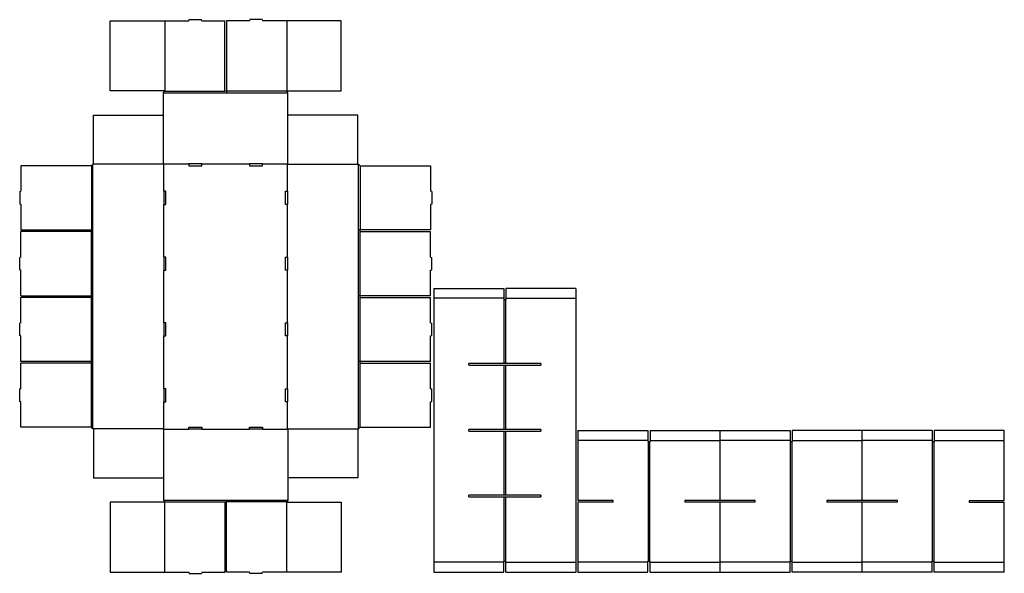
# Model space of a CAD drawing. Extents: x -14 to 136, y 0 to 84.
import ezdxf

# ---------------------------------------------------------------- set-up
doc = ezdxf.new("R2010")
doc.units = 0
doc.header["$MEASUREMENT"] = 0
for name, color, linetype in [('CREASE', 7, 'CONTINUOUS'), ('PERF|000_999-090', 7, 'CONTINUOUS'), ('THRU-CUT', 7, 'CONTINUOUS')]:
    doc.layers.add(name, color=color, linetype=linetype)

msp = doc.modelspace()

# ---------------------------------------------------------------- linework, layer by layer
at = {"layer": 'CREASE', "color": 3}
for p, q in [((8.11, 73.2), (27.11, 73.2)), ((8.3, 73.45), (17.49, 73.45)), ((17.74, 73.45), (17.74, 73.45)), ((26.93, 73.45), (17.74, 73.45)), ((17.74, 73.45), (17.74, 73.45)), ((17.74, 73.45), (17.74, 73.45)), ((17.74, 73.45), (17.74, 73.45)), ((-2.89, 62.07), (-2.89, 52.27)), ((-2.64, 21.88), (-2.64, 62.32)), ((8.18, 62.32), (-2.57, 62.32)), ((8.11, 62.39), (11.99, 62.39)), ((8.18, 58.17), (8.18, 62.32)), ((13.99, 62.39), (17.74, 62.39)), ((17.74, 62.39), (17.74, 62.39)), ((17.74, 62.39), (21.24, 62.39)), ((17.74, 62.39), (17.74, 62.39)), ((17.74, 62.39), (17.74, 62.39)), ((23.24, 62.39), (27.11, 62.39)), ((27.05, 58.17), (27.05, 62.32)), ((27.05, 62.32), (37.8, 62.32)), ((37.86, 21.88), (37.86, 62.32)), ((38.11, 62.07), (38.11, 52.27)), ((8.18, 52.27), (8.18, 56.17)), ((27.05, 52.27), (27.05, 56.17)), ((-2.89, 52.27), (-2.89, 52.27)), ((-2.89, 52.27), (-2.89, 52.27)), ((-2.89, 42.22), (-2.89, 52.02)), ((8.18, 48.12), (8.18, 52.27)), ((8.18, 52.27), (8.18, 52.27)), ((27.05, 48.12), (27.05, 52.27)), ((27.05, 52.27), (27.05, 52.27)), ((38.11, 52.27), (38.11, 52.27)), ((38.11, 52.27), (38.11, 52.27)), ((38.11, 42.22), (38.11, 52.02)), ((8.18, 38.08), (8.18, 46.12)), ((27.05, 38.08), (27.05, 46.12)), ((-2.89, 32.17), (-2.89, 41.97)), ((38.11, 32.17), (38.11, 41.97)), ((60.11, 31.84), (60.11, 41.64)), ((60.3, 41.64), (60.3, 31.84)), ((8.18, 28.02), (8.18, 36.08)), ((27.05, 28.02), (27.05, 36.08)), ((-2.89, 22.12), (-2.89, 31.93)), ((38.11, 22.12), (38.11, 31.93)), ((60.11, 31.84), (60.11, 31.84)), ((60.11, 31.84), (60.11, 31.84)), ((60.11, 31.84), (60.11, 31.84)), ((60.11, 31.84), (60.11, 31.84)), ((60.11, 21.79), (60.11, 31.59)), ((60.3, 31.59), (60.3, 21.79)), ((8.18, 21.88), (8.18, 26.02)), ((27.05, 21.88), (27.05, 26.02)), ((8.18, 21.88), (-2.57, 21.88)), ((8.11, 21.81), (11.99, 21.81)), ((13.99, 21.81), (17.74, 21.81)), ((17.74, 21.81), (17.74, 21.81)), ((17.74, 21.81), (21.24, 21.81)), ((17.74, 21.81), (17.74, 21.81)), ((17.74, 21.81), (17.74, 21.81)), ((23.24, 21.81), (27.11, 21.81)), ((27.05, 21.88), (37.8, 21.88)), ((60.11, 11.74), (60.11, 21.54)), ((60.3, 21.54), (60.3, 11.74)), ((82.12, 1.69), (82.12, 19.94)), ((82.3, 19.94), (82.3, 1.69)), ((103.8, 1.69), (103.8, 19.94)), ((103.99, 19.94), (103.99, 1.69)), ((125.49, 1.69), (125.49, 19.94)), ((125.68, 19.94), (125.68, 1.69)), ((8.11, 11), (27.11, 11)), ((8.3, 10.75), (17.49, 10.75)), ((26.93, 10.75), (17.74, 10.75)), ((17.74, 10.75), (17.74, 10.75)), ((17.74, 10.75), (17.74, 10.75)), ((17.74, 10.75), (17.74, 10.75)), ((17.74, 10.75), (17.74, 10.75)), ((60.11, 1.69), (60.11, 11.49)), ((60.3, 11.49), (60.3, 1.69)), ((71.05, 0), (71.05, 0)), ((71.05, 0), (71.05, 0)), ((71.05, 0), (71.05, 0)), ((71.05, 0), (71.05, 0)), ((71.05, 0), (71.05, 0)), ((71.05, 0), (71.05, 0)), ((71.05, 0), (71.05, 0)), ((71.05, 0), (71.05, 0)), ((71.05, 0), (71.05, 0)), ((71.05, 0), (71.05, 0)), ((71.05, 0), (71.05, 0)), ((71.05, 0), (71.05, 0)), ((71.05, 0), (71.05, 0)), ((71.05, 0), (71.05, 0)), ((71.05, 0), (71.05, 0)), ((71.05, 0), (71.05, 0)), ((71.05, 0), (71.05, 0)), ((71.05, 0), (71.05, 0)), ((71.05, 0), (71.05, 0)), ((71.05, 0), (71.05, 0)), ((71.05, 0), (71.05, 0)), ((71.05, 0), (71.05, 0)), ((71.05, 0), (71.05, 0)), ((71.05, 0), (71.05, 0)), ((71.05, 0), (71.05, 0)), ((71.05, 0), (71.05, 0)), ((71.05, 0), (71.05, 0)), ((71.05, 0), (71.05, 0)), ((71.05, 0), (71.05, 0)), ((71.05, 0), (71.05, 0)), ((71.05, 0), (71.05, 0)), ((71.05, 0), (71.05, 0)), ((71.05, 0), (71.05, 0)), ((71.05, 0), (71.05, 0)), ((71.05, 0), (71.05, 0)), ((71.05, 0), (71.05, 0)), ((71.05, 0), (71.05, 0)), ((71.05, 0), (71.05, 0)), ((71.05, 0), (71.05, 0)), ((71.05, 0), (71.05, 0)), ((71.05, 0), (71.05, 0)), ((71.05, 0), (71.05, 0)), ((71.05, 0), (71.05, 0)), ((71.05, 0), (71.05, 0)), ((71.05, 0), (71.05, 0)), ((71.05, 0), (71.05, 0)), ((71.05, 0), (71.05, 0)), ((71.05, 0), (71.05, 0)), ((136.43, 0), (136.43, 0)), ((136.43, 0), (136.43, 0)), ((136.43, 0), (136.43, 0)), ((136.43, 0), (136.43, 0))]:
    msp.add_line(p, q, dxfattribs=at)
at = {"layer": 'PERF|000_999-090', "color": 151}
for p, q in [((8.3, 84.2), (8.3, 73.51)), ((26.93, 84.2), (26.93, 73.51)), ((60.05, 41.83), (49.36, 41.83)), ((60.36, 41.83), (71.05, 41.83)), ((82.05, 20.12), (71.37, 20.12)), ((82.37, 20.12), (93.05, 20.12)), ((103.74, 20.12), (93.05, 20.12)), ((104.05, 20.12), (114.74, 20.12)), ((125.43, 20.12), (114.74, 20.12)), ((125.74, 20.12), (136.43, 20.12)), ((8.3, 0), (8.3, 10.69)), ((26.93, 0), (26.93, 10.69)), ((60.05, 1.5), (49.36, 1.5)), ((60.36, 1.5), (71.05, 1.5)), ((70.99, 0), (71.05, 0)), ((70.99, 0), (71.05, 0)), ((70.99, 0), (71.05, 0)), ((70.99, 0), (71.05, 0)), ((71.11, 0), (71.05, 0)), ((71.11, 0), (71.05, 0)), ((71.05, 0), (71.05, 0)), ((71.05, 0), (71.05, 0)), ((71.05, 0), (71.05, 0)), ((71.11, 0), (71.05, 0)), ((71.11, 0), (71.05, 0)), ((71.05, 0), (71.05, 0)), ((71.05, 0), (71.05, 0)), ((71.05, 0), (71.05, 0)), ((71.05, 0), (71.05, 0)), ((71.05, 0), (71.05, 0)), ((82.05, 1.5), (71.37, 1.5)), ((82.37, 1.5), (93.05, 1.5)), ((103.74, 1.5), (93.05, 1.5)), ((104.05, 1.5), (114.74, 1.5)), ((125.43, 1.5), (114.74, 1.5)), ((125.74, 1.5), (136.43, 1.5)), ((136.43, 0), (136.43, 0)), ((136.43, 0), (136.43, 0)), ((136.43, 0), (136.43, 0)), ((136.43, 0), (136.43, 0)), ((136.43, 0), (136.43, 0)), ((136.43, 0), (136.43, 0)), ((136.43, 0), (136.43, 0)), ((136.43, 0), (136.43, 0))]:
    msp.add_line(p, q, dxfattribs=at)
at = {"layer": 'THRU-CUT', "color": 5}
for p, q in [((0, 73.51), (0, 84.2)), ((0, 84.2), (11.99, 84.2)), ((11.99, 84.2), (12.04, 84.39)), ((12.04, 84.39), (13.94, 84.39)), ((13.99, 84.2), (13.94, 84.39)), ((13.99, 84.2), (17.49, 84.2)), ((17.49, 73.45), (17.49, 84.2)), ((21.24, 84.2), (17.74, 84.2)), ((17.74, 84.2), (17.74, 73.2)), ((21.29, 84.39), (21.24, 84.2)), ((23.19, 84.39), (21.29, 84.39)), ((23.19, 84.39), (23.24, 84.2)), ((35.23, 84.2), (23.24, 84.2)), ((35.23, 73.51), (35.23, 84.2)), ((8.3, 73.51), (0, 73.51)), ((8.11, 73.2), (8.3, 73.45)), ((8.11, 62.39), (8.11, 73.2)), ((8.3, 73.51), (8.3, 73.45)), ((17.74, 73.45), (17.49, 73.45)), ((26.93, 73.51), (26.93, 73.45)), ((26.93, 73.51), (35.23, 73.51)), ((27.11, 73.2), (26.93, 73.45)), ((27.11, 62.39), (27.11, 73.2)), ((-2.57, 62.32), (-2.57, 69.82)), ((-2.57, 69.82), (8.11, 69.82)), ((37.8, 69.82), (27.11, 69.82)), ((37.8, 62.32), (37.8, 69.82)), ((-13.64, 62.07), (-13.64, 58.17)), ((-2.89, 62.07), (-13.64, 62.07)), ((-2.64, 62.32), (-2.89, 62.07)), ((-2.57, 62.32), (-2.64, 62.32)), ((8.18, 62.32), (8.11, 62.39)), ((13.99, 62.39), (11.99, 62.39)), ((11.99, 62.39), (11.99, 62.07)), ((11.99, 62.07), (13.99, 62.07)), ((13.99, 62.07), (13.99, 62.39)), ((23.24, 62.39), (21.24, 62.39)), ((21.24, 62.39), (21.24, 62.07)), ((21.24, 62.07), (23.24, 62.07)), ((23.24, 62.07), (23.24, 62.39)), ((27.05, 62.32), (27.11, 62.39)), ((37.8, 62.32), (37.86, 62.32)), ((37.86, 62.32), (38.11, 62.07)), ((38.11, 62.07), (48.86, 62.07)), ((48.86, 62.07), (48.86, 58.17)), ((-13.82, 58.12), (-13.64, 58.17)), ((-13.82, 58.12), (-13.82, 56.23)), ((8.18, 58.17), (8.18, 56.17)), ((8.49, 58.17), (8.18, 58.17)), ((8.49, 56.17), (8.49, 58.17)), ((26.74, 58.17), (27.05, 58.17)), ((26.74, 56.17), (26.74, 58.17)), ((27.05, 58.17), (27.05, 56.17)), ((49.05, 58.12), (48.86, 58.17)), ((49.05, 58.12), (49.05, 56.23)), ((-13.82, 56.23), (-13.64, 56.17)), ((-13.64, 56.17), (-13.64, 52.27)), ((8.18, 56.17), (8.49, 56.17)), ((27.05, 56.17), (26.74, 56.17)), ((49.05, 56.23), (48.86, 56.17)), ((48.86, 56.17), (48.86, 52.27)), ((-13.64, 52.27), (-2.64, 52.27)), ((-2.89, 52.02), (-13.64, 52.02)), ((-13.64, 48.12), (-13.64, 52.02)), ((-2.89, 52.02), (-2.89, 52.27)), ((48.86, 52.27), (37.86, 52.27)), ((38.11, 52.02), (38.11, 52.27)), ((38.11, 52.02), (48.86, 52.02)), ((48.86, 48.12), (48.86, 52.02)), ((-13.64, 48.12), (-13.82, 48.07)), ((8.49, 48.12), (8.18, 48.12)), ((8.18, 48.12), (8.18, 46.12)), ((8.49, 46.12), (8.49, 48.12)), ((26.74, 46.12), (26.74, 48.12)), ((26.74, 48.12), (27.05, 48.12)), ((27.05, 48.12), (27.05, 46.12)), ((48.86, 48.12), (49.05, 48.07)), ((-13.82, 46.18), (-13.82, 48.07)), ((49.05, 46.18), (49.05, 48.07)), ((-13.64, 46.12), (-13.82, 46.18)), ((-13.64, 42.22), (-13.64, 46.12)), ((8.18, 46.12), (8.49, 46.12)), ((27.05, 46.12), (26.74, 46.12)), ((48.86, 46.12), (49.05, 46.18)), ((48.86, 42.22), (48.86, 46.12)), ((-13.64, 42.22), (-2.64, 42.22)), ((-2.89, 41.97), (-2.89, 42.22)), ((48.86, 42.22), (37.86, 42.22)), ((38.11, 41.97), (38.11, 42.22)), ((49.36, 43.33), (60.05, 43.33)), ((49.36, 43.33), (49.36, 0)), ((60.05, 43.33), (60.05, 41.64)), ((71.05, 43.33), (60.36, 43.33)), ((60.36, 43.33), (60.36, 41.64)), ((71.05, 43.33), (71.05, 0)), ((-2.89, 41.97), (-13.64, 41.97)), ((-13.64, 38.08), (-13.64, 41.97)), ((38.11, 41.97), (48.86, 41.97)), ((48.86, 38.08), (48.86, 41.97)), ((60.05, 41.64), (60.36, 41.64)), ((-13.64, 38.08), (-13.82, 38.02)), ((-13.82, 36.13), (-13.82, 38.02)), ((8.49, 38.08), (8.18, 38.08)), ((8.18, 38.08), (8.18, 36.08)), ((8.49, 36.08), (8.49, 38.08)), ((26.74, 38.08), (27.05, 38.08)), ((26.74, 36.08), (26.74, 38.08)), ((27.05, 38.08), (27.05, 36.08)), ((48.86, 38.08), (49.05, 38.02)), ((49.05, 36.13), (49.05, 38.02)), ((-13.64, 36.08), (-13.82, 36.13)), ((-13.64, 32.17), (-13.64, 36.08)), ((8.18, 36.08), (8.49, 36.08)), ((27.05, 36.08), (26.74, 36.08)), ((48.86, 36.08), (49.05, 36.13)), ((48.86, 32.17), (48.86, 36.08)), ((-2.64, 32.17), (-13.64, 32.17)), ((-13.64, 28.02), (-13.64, 31.93)), ((-2.89, 31.93), (-13.64, 31.93)), ((-2.89, 31.93), (-2.89, 32.17)), ((48.86, 32.17), (37.86, 32.17)), ((38.11, 31.93), (38.11, 32.17)), ((38.11, 31.93), (48.86, 31.93)), ((48.86, 28.02), (48.86, 31.93)), ((65.68, 31.84), (54.74, 31.84)), ((54.74, 31.59), (54.74, 31.84)), ((54.74, 31.59), (65.68, 31.59)), ((65.68, 31.84), (65.68, 31.59)), ((-13.64, 28.02), (-13.82, 27.97)), ((-13.82, 26.08), (-13.82, 27.97)), ((8.49, 28.02), (8.18, 28.02)), ((8.18, 28.02), (8.18, 26.02)), ((8.49, 26.02), (8.49, 28.02)), ((26.74, 28.02), (27.05, 28.02)), ((26.74, 26.02), (26.74, 28.02)), ((27.05, 28.02), (27.05, 26.02)), ((48.86, 28.02), (49.05, 27.97)), ((49.05, 26.08), (49.05, 27.97)), ((-13.64, 26.02), (-13.82, 26.08)), ((-13.64, 22.12), (-13.64, 26.02)), ((8.18, 26.02), (8.49, 26.02)), ((27.05, 26.02), (26.74, 26.02)), ((48.86, 26.02), (49.05, 26.08)), ((48.86, 22.12), (48.86, 26.02)), ((-2.89, 22.12), (-13.64, 22.12)), ((-2.64, 21.88), (-2.89, 22.12)), ((-2.57, 21.88), (-2.64, 21.88)), ((-2.57, 21.88), (-2.57, 14.38)), ((8.18, 21.88), (8.11, 21.81)), ((8.11, 21.81), (8.11, 11)), ((11.99, 21.81), (11.99, 22.12)), ((11.99, 22.12), (13.99, 22.12)), ((13.99, 21.81), (11.99, 21.81)), ((13.99, 22.12), (13.99, 21.81)), ((21.24, 21.81), (21.24, 22.12)), ((21.24, 22.12), (23.24, 22.12)), ((23.24, 21.81), (21.24, 21.81)), ((23.24, 22.12), (23.24, 21.81)), ((27.05, 21.88), (27.11, 21.81)), ((27.11, 21.81), (27.11, 11)), ((37.8, 21.88), (37.86, 21.88)), ((37.8, 21.88), (37.8, 14.38)), ((37.86, 21.88), (38.11, 22.12)), ((38.11, 22.12), (48.86, 22.12)), ((65.68, 21.79), (54.74, 21.79)), ((54.74, 21.54), (54.74, 21.79)), ((54.74, 21.54), (65.68, 21.54)), ((65.68, 21.79), (65.68, 21.54)), ((71.37, 21.62), (82.05, 21.62)), ((71.37, 21.62), (71.37, 10.94)), ((82.05, 21.62), (82.05, 19.94)), ((82.37, 21.62), (82.37, 19.94)), ((82.37, 21.62), (103.74, 21.62)), ((93.05, 10.94), (93.05, 21.62)), ((103.74, 21.62), (103.74, 19.94)), ((104.05, 21.62), (104.05, 19.94)), ((125.43, 21.62), (104.05, 21.62)), ((114.74, 10.94), (114.74, 21.62)), ((125.43, 21.62), (125.43, 19.94)), ((136.43, 21.62), (125.74, 21.62)), ((125.74, 21.62), (125.74, 19.94)), ((136.43, 10.94), (136.43, 21.62)), ((82.05, 19.94), (82.37, 19.94)), ((103.74, 19.94), (104.05, 19.94)), ((125.43, 19.94), (125.74, 19.94)), ((-2.57, 14.38), (8.11, 14.38)), ((37.8, 14.38), (27.11, 14.38)), ((8.3, 10.69), (0, 10.69)), ((0, 10.69), (0, 0)), ((8.11, 11), (8.3, 10.75)), ((8.3, 10.69), (8.3, 10.75)), ((17.49, 10.75), (17.74, 10.75)), ((17.49, 10.75), (17.49, 0)), ((17.74, 0), (17.74, 11)), ((27.11, 11), (26.93, 10.75)), ((26.93, 10.69), (26.93, 10.75)), ((26.93, 10.69), (35.23, 10.69)), ((35.23, 10.69), (35.23, 0)), ((65.68, 11.74), (54.74, 11.74)), ((54.74, 11.49), (54.74, 11.74)), ((54.74, 11.49), (65.68, 11.49)), ((65.68, 11.74), (65.68, 11.49)), ((76.74, 10.94), (71.37, 10.94)), ((76.74, 10.69), (71.37, 10.69)), ((71.37, 10.69), (71.37, 0)), ((76.74, 10.69), (76.74, 10.94)), ((87.68, 10.94), (87.68, 10.69)), ((98.43, 10.94), (87.68, 10.94)), ((98.43, 10.69), (87.68, 10.69)), ((93.05, 0), (93.05, 10.69)), ((98.43, 10.69), (98.43, 10.94)), ((109.37, 10.94), (109.37, 10.69)), ((120.12, 10.94), (109.37, 10.94)), ((120.12, 10.69), (109.37, 10.69)), ((114.74, 0), (114.74, 10.69)), ((120.12, 10.69), (120.12, 10.94)), ((131.05, 10.94), (136.43, 10.94)), ((131.05, 10.94), (131.05, 10.69)), ((131.05, 10.69), (136.43, 10.69)), ((136.43, 0), (136.43, 10.69)), ((60.05, 1.69), (60.36, 1.69)), ((60.05, 0), (60.05, 1.69)), ((60.36, 0), (60.36, 1.69)), ((82.05, 1.69), (82.37, 1.69)), ((82.05, 0), (82.05, 1.69)), ((82.37, 0), (82.37, 1.69)), ((103.74, 1.69), (104.05, 1.69)), ((103.74, 0), (103.74, 1.69)), ((104.05, 0), (104.05, 1.69)), ((125.43, 1.69), (125.74, 1.69)), ((125.43, 0), (125.43, 1.69)), ((125.74, 0), (125.74, 1.69)), ((0, 0), (11.99, 0)), ((11.99, 0), (12.04, -0.19)), ((13.99, 0), (13.94, -0.19)), ((13.99, 0), (17.49, 0)), ((21.24, 0), (17.74, 0)), ((21.29, -0.19), (21.24, 0)), ((23.19, -0.19), (23.24, 0)), ((26.93, 0), (23.24, 0)), ((35.23, 0), (26.93, 0)), ((49.36, 0), (60.05, 0)), ((60.36, 0), (71.11, 0)), ((71.37, 0), (82.05, 0)), ((82.37, 0), (103.74, 0)), ((125.43, 0), (104.05, 0)), ((136.43, 0), (125.74, 0)), ((12.04, -0.19), (13.94, -0.19)), ((23.19, -0.19), (21.29, -0.19))]:
    msp.add_line(p, q, dxfattribs=at)

doc.saveas('drawing.dxf')
